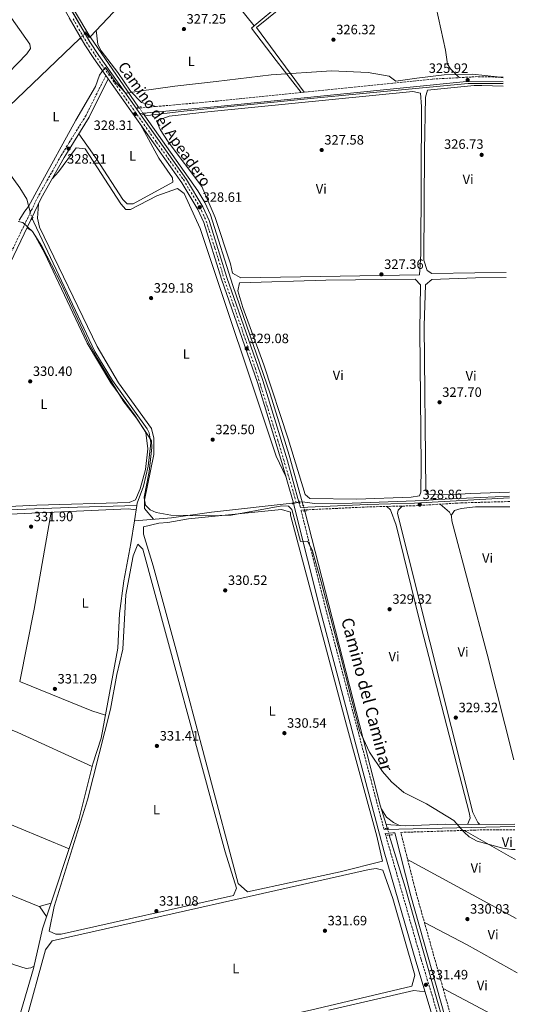
# Model space of a CAD drawing. Units: metres. Extents: x 608662 to 612148, y 4650619 to 4652985.
# Drawn here: x 611769 to 612139, y 4651454 to 4652181 of the extents above; entities that cross this region are included whole.
import ezdxf
from ezdxf.enums import TextEntityAlignment as Align

# ---------------------------------------------------------------- set-up
doc = ezdxf.new("R2010")
doc.units = ezdxf.units.M
doc.header["$MEASUREMENT"] = 0
for name, pattern in [('DGN Style 2', [1.7399219301090239, 1.043953158065414, -0.6959687720436097]), ('DGN Style 3', [2.435890702152634, 1.739921930109024, -0.6959687720436097]), ('DGN Style 4', [2.7856150101045474, 1.391937544087219, -0.6959687720436097, 0.001739921930109024, -0.6959687720436097]), ('DGN Style 5', [1.217945351076317, 0.5219765790327072, -0.6959687720436097])]:
    doc.linetypes.add(name, pattern=pattern)
for name, color, linetype, lineweight in [('Acequia sin especificar', 4, 'Continuous', 0), ('Acequia sin especificar no vista', 4, 'DGN Style 5', 0), ('Camino', 7, 'DGN Style 3', 0), ('Cota de punto acotado terreno', 7, 'Continuous', 0), ('Curva de nivel intermedia', 30, 'Continuous', 0), ('Eje pista sin pavimentar', 7, 'DGN Style 4', 0), ('Etiqueta de uso rústico', 92, 'Continuous', 0), ('Límite de municipio', 7, 'Continuous', 0), ('Línea de cambio de uso (parcela vista)', 92, 'Continuous', 0), ('Línea de pista sin pavimentar', 7, 'Continuous', 0), ('Margen derecho', 7, 'Continuous', 0), ('Pista sin pavimentar', 9, 'Continuous', 0), ('Pontón-alcantarilla (pasos de agua)', 1, 'DGN Style 2', 0), ('Punto acotado terreno (símbolo)', 7, 'Continuous', 0), ('Texto de Pista sin pavimentar', 7, 'Continuous', 0)]:
    doc.layers.add(name, color=color, linetype=linetype, lineweight=lineweight)
doc.styles.add('Style-Arial', font='arial.ttf')

# ---------------------------------------------------------------- blocks, each defined once
blk = doc.blocks.new('5PATER')
at = {"layer": 'Punto acotado terreno (símbolo)', "linetype": 'Continuous', "lineweight": 0}
h = blk.add_hatch(color=51, dxfattribs=at)
edge = h.paths.add_edge_path()
edge.add_ellipse((0, 0), major_axis=(-0.1095731443231308, -0.1110710700762829), ratio=0.9994222409660317, start_angle=0, end_angle=360)

msp = doc.modelspace()

# ---------------------------------------------------------------- linework, layer by layer
at = {"layer": 'Acequia sin especificar', "color": 4, "linetype": 'Continuous', "lineweight": 0, "extrusion": (-0.001122648609776906, -0.001073739871267699, 0.999998793370666), "elevation": -5354.508563350451, "flags": 128}
msp.add_lwpolyline([(611813.0121882381, 4652163.862431563), (611743.2320638137, 4652097.122393088)], dxfattribs=at)
at = {"layer": 'Acequia sin especificar', "color": 4, "linetype": 'Continuous', "lineweight": 0, "extrusion": (-0.003859877473946944, 0.005475640132213751, 0.9999775591037174), "elevation": 23438.56233509224, "flags": 128}
msp.add_lwpolyline([(611857.8240916183, 4652051.109765077), (611856.9640594253, 4652052.329783365)], dxfattribs=at)
at = {"layer": 'Acequia sin especificar', "color": 4, "linetype": 'Continuous', "lineweight": 0, "extrusion": (0.009623735430313661, 0.001126681224796343, 0.9999530560510254), "elevation": 11459.17606149448, "flags": 128}
msp.add_lwpolyline([(611943.7577016972, 4651814.691693817), (611945.8077992379, 4651814.93169397)], dxfattribs=at)
at = {"layer": 'Acequia sin especificar', "color": 4, "linetype": 'Continuous', "lineweight": 0, "extrusion": (-0.0009844025414505785, 0.003511922580419893, 0.9999933486535926), "elevation": 16062.97466670982, "flags": 128}
msp.add_lwpolyline([(611978.0769252448, 4651794.52485198), (611977.336915759, 4651797.164868261)], dxfattribs=at)
at = {"layer": 'Acequia sin especificar', "color": 4, "linetype": 'Continuous', "lineweight": 0, "extrusion": (-0.0006699866506852581, -0.004349104097252569, 0.9999903181588506), "elevation": -20311.30724723572, "flags": 128}
msp.add_lwpolyline([(611855.1336959801, 4651777.937725542), (611853.4036628692, 4651766.707619336)], dxfattribs=at)
at = {"layer": 'Acequia sin especificar', "color": 4, "linetype": 'Continuous', "lineweight": 0, "extrusion": (0.01997133828814656, 0.009643586947532735, 0.9997540431915071), "elevation": 57410.77312142474, "flags": 128}
msp.add_lwpolyline([(3922675.55865068, -2573164.183402913), (3922690.161355285, -2573166.437913547), (3922909.792235313, -2573210.626321966)], dxfattribs=at)
at = {"layer": 'Acequia sin especificar', "color": 4, "linetype": 'Continuous', "lineweight": 0, "extrusion": (-0.00097669004273897, 0.003225348511800352, 0.9999943215856467), "elevation": 14734.84473787265, "flags": 128}
msp.add_lwpolyline([(612040.0300350228, 4651560.809851608), (612039.1700256658, 4651563.649866381)], dxfattribs=at)
at = {"layer": 'Acequia sin especificar', "color": 4, "linetype": 'Continuous', "lineweight": 0}
for points in [[(611817.3399999999, 4652171.050000001, 327.570000000007), (611817.4900000002, 4652171.189999999, 327.570000000007), (611820.04, 4652167.470000001, 327.5599999999977), (611820.5787000004, 4652168.038799999, 327.5513000000064), (611889.6399999997, 4652240.960000001, 326.4400000000023), (611941.8399999999, 4652176.199999999, 326.2799999999988), (611998.6100000005, 4652223.619999999, 325.6699999999983), (612046.6699999999, 4652260.92, 324.7200000000012)], [(611856.5, 4652116.25, 326.9700000000012), (611820.5787000004, 4652168.038799999, 326.9401000000071), (611820.4600000001, 4652168.210000001, 326.9400000000023), (611809.1399999997, 4652187.310000001, 326.75), (611795.9199999999, 4652203.34, 326.5800000000018), (611771.1500000004, 4652227.850000001, 326.6000000000058)], [(611861.1200000001, 4652109.710000001, 327), (611889.7199999997, 4652113.230000001, 327.2599999999948), (611991.0899999999, 4652123.300000001, 326.1199999999953), (612099.8200000003, 4652133.51, 325.820000000007), (612125.5300000003, 4652133.640000001, 325.5399999999936)], [(611977.3099999996, 4651824.890000001, 328.5599999999977), (611967.6799999997, 4651859.42, 328.3999999999942), (611953.5999999996, 4651904.77, 328.1900000000023), (611926.0899999999, 4651984.539999999, 327.8500000000058), (611909.4900000002, 4652036.720000001, 327.1600000000035), (611905.4299999997, 4652045.850000001, 327.1499999999942), (611900.0999999996, 4652054.390000001, 327.1900000000023), (611861.1200000001, 4652109.710000001, 327)], [(611776.3300000001, 4652038.83, 328.3500000000058), (611773.9400000004, 4652048.17, 327.9100000000035), (611768.8200000003, 4652056.75, 327.679999999993), (611758.6100000005, 4652070.600000001, 327.3899999999995), (611748.3200000003, 4652091.310000001, 327.3899999999995), (611743.25, 4652100.189999999, 327.4100000000035)], [(611855.0499999998, 4651822.279999999, 329.8899999999995), (611855.2999999998, 4651823.91, 329.8999999999942), (611860.1799999997, 4651836.65, 329.7599999999948), (611863.6100000005, 4651851.26, 329.429999999993), (611865.3899999997, 4651868.58, 329.3300000000018), (611864.2300000006, 4651875.83, 329.3399999999965), (611862.8899999997, 4651878.730000001, 329.3500000000058), (611837.1299999999, 4651914.380000001, 328.7799999999988), (611824.2300000006, 4651935.810000001, 328.570000000007), (611779.1200000001, 4652031.24, 328.4900000000052), (611777.9600000001, 4652033.890000001, 328.3500000000058)], [(611853.3200000003, 4651811.050000001, 329.8399999999965), (611880.6500000004, 4651813.220000001, 329.5), (611910.3600000005, 4651817.439999999, 329.3500000000058), (611969.79, 4651824.039999999, 328.6600000000035)], [(611977.3099999996, 4651824.890000001, 328.5599999999977), (611986.6500000004, 4651823.689999999, 328.7200000000012), (612014, 4651823.960000001, 328.4400000000023), (612067.3300000001, 4651826.029999999, 328.9100000000035), (612077.2999999998, 4651826.640000001, 328.7100000000065), (612130.3399999999, 4651829.17, 326.929999999993)], [(611638.6799999997, 4651540.789999999, 332.8399999999965), (611643, 4651576.689999999, 332.6699999999983), (611650.9000000004, 4651627.01, 332.1699999999983), (611665.9699999997, 4651707.130000001, 331.5399999999936), (611677.3600000005, 4651762.390000001, 331.1699999999983), (611690.75, 4651816.26, 330.1999999999971), (611811.3300000001, 4651821.07, 329), (611855.0499999998, 4651822.279999999, 329.8899999999995)], [(611750.29, 4651396.33, 333.1199999999953), (611750.6299999999, 4651398.680000001, 333.1199999999953), (611759.8099999996, 4651418.91, 332.9499999999971), (611766.6600000003, 4651438.74, 332.6199999999953), (611778.9100000003, 4651480.67, 332.3899999999995), (611785.5, 4651509.83, 331.8000000000029), (611812.6600000003, 4651591.25, 331.070000000007), (611822.7300000006, 4651631.58, 331.0500000000029), (611828.8399999999, 4651650.619999999, 330.3000000000029), (611841.1299999999, 4651717.02, 330.1999999999971), (611842.4400000004, 4651742.52, 330.0899999999965), (611845.4500000002, 4651766.680000001, 329.7100000000065), (611850.75, 4651794.289999999, 329.7700000000041), (611853.3200000003, 4651811.050000001, 329.8399999999965)], [(612039.1399999997, 4651586.980000001, 329.6300000000047), (612053.1100000005, 4651585.949999999, 329.4100000000035), (612083.1200000001, 4651587.17, 329.5800000000018), (612107.04, 4651586.92, 329.1399999999995), (612134.1600000003, 4651587.26, 329.1000000000058)], [(612138.9299999997, 4651285.350000001, 331.9499999999971), (612131.3600000005, 4651298.02, 331.8800000000047), (612125.7300000006, 4651308.630000001, 331.8800000000047), (612115.5300000003, 4651333.07, 331.8800000000047), (612104.0099999999, 4651365.470000001, 331.1300000000047), (612087.2400000002, 4651420.619999999, 330.75), (612053.25, 4651540.689999999, 329.8000000000029), (612041.5300000003, 4651579.140000001, 329.6600000000035)]]:
    msp.add_polyline3d(points, dxfattribs=at)
at = {"layer": 'Acequia sin especificar no vista', "color": 4, "linetype": 'DGN Style 5', "lineweight": 0, "extrusion": (-0.001212358178221595, -0.001158913154466482, 0.999998593552985), "elevation": -5805.634443109771, "flags": 128}
msp.add_lwpolyline([(611817.2875033241, 4652167.445890751), (611812.9774943684, 4652163.325887985)], dxfattribs=at)
at = {"layer": 'Acequia sin especificar no vista', "color": 4, "linetype": 'DGN Style 5', "lineweight": 0, "extrusion": (-0.001771904939533611, 0.002507056989041754, 0.9999952874979656), "elevation": 10905.93746291468, "flags": 128}
msp.add_lwpolyline([(611859.8788775759, 4652098.20821349), (611856.1188480404, 4652103.52823021)], dxfattribs=at)
at = {"layer": 'Acequia sin especificar no vista', "color": 4, "linetype": 'DGN Style 5', "lineweight": 0, "elevation": 328.3500000000058, "flags": 128}
msp.add_lwpolyline([(611776.3300000001, 4652038.83), (611777.9600000001, 4652033.890000001)], dxfattribs=at)
at = {"layer": 'Acequia sin especificar no vista', "color": 4, "linetype": 'DGN Style 5', "lineweight": 0, "extrusion": (0.01444405577108274, 0.001610763077090976, 0.9998943817699905), "elevation": 16660.9374692465, "flags": 128}
msp.add_lwpolyline([(611901.2014575901, 4651803.237866943), (611906.6720424795, 4651803.847867735)], dxfattribs=at)
at = {"layer": 'Acequia sin especificar no vista', "color": 4, "linetype": 'DGN Style 5', "lineweight": 0, "extrusion": (-0.001718920954368999, 0.006793830439930635, 0.9999754442878617), "elevation": 30880.31164116741, "flags": 128}
msp.add_lwpolyline([(611978.7607040283, 4651715.658238634), (611977.710654011, 4651719.808334411)], dxfattribs=at)
at = {"layer": 'Acequia sin especificar no vista', "color": 4, "linetype": 'DGN Style 5', "lineweight": 0, "extrusion": (-0.001119194180620357, 0.003657497321604814, 0.9999926850321099), "elevation": 16657.80251565654, "flags": 128}
msp.add_lwpolyline([(612041.515630506, 4651549.32679034), (612039.98560908, 4651554.326823784)], dxfattribs=at)
at = {"layer": 'Camino', "color": 7, "linetype": 'DGN Style 3', "lineweight": 0, "extrusion": (0.04130179171319449, -0.1643973279225439, 0.9855291373537404), "elevation": -739146.8871222993, "flags": 128}
msp.add_lwpolyline([(1726992.235680192, 4299435.625927869), (1726992.235680192, 4299431.378293233)], dxfattribs=at)
at = {"layer": 'Camino', "color": 7, "linetype": 'DGN Style 3', "lineweight": 0}
for points in [[(611832.2800000003, 4652139.56, 327.5700000000071), (611817.6800000002, 4652110.170000002, 327.2499999999999), (611805.2999999995, 4652090.152419969, 327.5724000000046), (611799.2499999988, 4652080.370000003, 327.729999999996), (611782.2600000014, 4652050.230000001, 328.820000000007), (611749.1999999987, 4651981.81, 329.5399999999936)], [(612125.449999999, 4652138.219999999, 326.2400000000054), (612123.4899999987, 4652138.29, 326.2799999999989), (612106.699999998, 4652138.660000001, 325.5700000000069), (612073.0899999999, 4652136.830000003, 326.0800000000017), (611914.6600000003, 4652120.65, 326.8999999999941), (611854.6000000008, 4652115.330000003, 327.8099999999976)], [(612130.3999999977, 4651825.180000002, 327.199999999997), (612094.409999999, 4651824.210000001, 327.5500000000029), (612060.3, 4651822.059999999, 328.7899999999936), (612025.2999999993, 4651821.230000001, 328.5899999999966), (611976.3299999988, 4651818.84, 329.7899999999935), (611995.4200000018, 4651742.700000001, 329.7899999999935), (612037.6399999999, 4651583.140000001, 330.2700000000042)], [(612138.7100000002, 4651299.080000003, 332.1300000000047), (612134.3999999987, 4651306.410000001, 332.0800000000018), (612122.7600000022, 4651331.390000002, 332.0800000000018), (612109.8299999973, 4651370.04, 331.1100000000007), (612093.0299999998, 4651424.13, 330.8800000000048), (612061.5300000017, 4651535.530000002, 329.9499999999973), (612049.969999999, 4651581.090000001, 330.0599999999977), (612110.7600000015, 4651582.980000001, 329.4100000000036), (612134.230000001, 4651582.95, 329.4100000000036)], [(612045.53, 4651580.82, 329.9400000000024), (612038.469999999, 4651580.370000001, 329.7899999999935), (612065.0599999988, 4651487.280000002, 330.3600000000007), (612093.1700000007, 4651394.420000002, 331.7799999999988), (612099.1700000021, 4651373.61, 331.0700000000072), (612102.659999999, 4651364.220000001, 331.1900000000023), (612108.3399999986, 4651345.449999999, 332.2899999999936), (612119.4600000009, 4651317.260000004, 332.2899999999936), (612124.4499999997, 4651306.920000004, 332.520000000004), (612136.9800000002, 4651286.390000001, 333.2899999999935), (612138.9600000005, 4651283, 333.2400000000052)]]:
    msp.add_polyline3d(points, dxfattribs=at)
at = {"layer": 'Curva de nivel intermedia', "color": 30, "linetype": 'Continuous', "lineweight": 0, "elevation": 330.0000000000001, "flags": 128}
msp.add_lwpolyline([(611767.6100000021, 4652031.75), (611770.9200000003, 4652030.979999999), (611778.1100000007, 4652024.329999999), (611785.0300000008, 4652013.649999999), (611799.1799999995, 4651986.119999999), (611819.4600000016, 4651942.439999999), (611825.7500000015, 4651930.850000001), (611843.7699999993, 4651901.56), (611844.6900000002, 4651899.619999999), (611854.8900000014, 4651886.720000001), (611863.2900000013, 4651874.119999998), (611865.9900000015, 4651869.92), (611866.2900000009, 4651865.119999999), (611864.190000002, 4651847.42), (611860.5900000011, 4651828.519999999), (611860.5800000001, 4651828.039999999), (611861.5700000002, 4651822.56), (611865.0000000012, 4651818.980000001), (611869.5300000019, 4651817.01), (611880.3200000012, 4651815.219999999), (611908.0700000009, 4651814.600000001), (611924.7600000009, 4651815.159999999), (611962.2300000016, 4651822.109999998), (611967.2000000003, 4651821.720000002), (611969.6600000013, 4651819.350000001), (611976.0300000015, 4651795.82), (611981.1800000013, 4651796.029999998), (611984.5800000011, 4651789.630000001), (611991.1799999994, 4651765.830000001), (612004.1800000013, 4651716.429999999), (612014.1799999994, 4651677.630000001), (612019.7800000008, 4651655.63), (612020.980000001, 4651653.140000001), (612026.8399999995, 4651640.260000001), (612036.6000000006, 4651625.949999998), (612043.2500000001, 4651618.289999999), (612052.1999999998, 4651610.630000001), (612068.8499999996, 4651602.269999999), (612089.0700000013, 4651589.849999998), (612096.670000001, 4651581.189999999), (612100.4500000007, 4651577.930000001), (612106.3100000012, 4651574.67), (612125.3799999997, 4651569.499999999), (612131.8100000003, 4651568.59), (612134.4500000001, 4651568.48)], dxfattribs=at)
at = {"layer": 'Eje pista sin pavimentar', "color": 7, "linetype": 'DGN Style 4', "lineweight": 0}
msp.add_polyline3d([(611808.1000000001, 4652181.29, 327.3000000000029), (611817.9699999985, 4652164.07, 327.3000000000029), (611829.1700000013, 4652147.52, 327.4199999999984), (611838.7600000001, 4652134.09, 327.3099999999978), (611848.7100000011, 4652120.030000002, 327.5599999999977), (611869.6999999996, 4652090.250000002, 327.3300000000019), (611889.53, 4652062.66, 327.3399999999965), (611893.6700000018, 4652055.590000001, 327.4799999999959), (611901.2399999979, 4652043.070000002, 328.5399999999937), (611902.8500000017, 4652039.950000001, 327.800000000003), (611906.3699999999, 4652032.030000002, 327.8500000000059), (611908.69, 4652024.760000003, 328.0099999999949), (611912.7199999979, 4652012.140000001, 328.2799999999988), (611915.3500000008, 4652003.870000001, 328.4700000000012), (611920.0699999994, 4651987.780000002, 328.7899999999936), (611926.4299999984, 4651970.120000003, 328.9100000000035), (611931.1700000014, 4651956.789999999, 328.9999999999999), (611942.4600000014, 4651923.730000001, 329.2200000000012), (611959.3000000013, 4651870.2, 329.6600000000035), (611970.98, 4651831.100000002, 329.7899999999935), (611972.7801242719, 4651824.299456648, 329.7899999999935)], dxfattribs=at)
at = {"layer": 'Límite de municipio', "color": 7, "linetype": 'Continuous', "lineweight": 0}
msp.add_polyline3d([(611768.2800000012, 4652032.82, 329.89), (611772.3999999985, 4652039.359999999, 329.2200000000001), (611775.2800000012, 4652042.960000001, 328.83), (611782.75, 4652056.780000002, 328.55), (611810.129999999, 4652106.469999999, 327.5300000000001), (611824.7100000009, 4652131.32, 327.57), (611827.5399999992, 4652139.75, 327.64), (611829.370000001, 4652142.170000002, 327.5300000000001), (611829.3999999985, 4652142.199999999, 327.5300000000001), (611831.9200000018, 4652145.530000002, 327.37), (611832.0199999996, 4652145.38, 327.37), (611839.4400000013, 4652134.57, 327.31), (611847.0500000007, 4652126.399999999, 327.46), (611856.8299999982, 4652127.930000001, 327.2), (611883.129999999, 4652131.57, 327.37), (611913.629999999, 4652135.149999999, 327.0300000000001), (611954.3000000007, 4652139.989999998, 327.15), (611998.9400000013, 4652142.859999999, 326.4100000000001), (612025.8099999987, 4652141.809999999, 326.29), (612041.5, 4652139.09, 326.2200000000001), (612046.379999999, 4652135.210000001, 326.2200000000001), (612061.75, 4652137.440000001, 326.1), (612081.9600000009, 4652139.989999998, 325.8400000000001), (612102.8299999982, 4652140.390000001, 325.57), (612121.0500000007, 4652138.469999999, 326.18), (612125.4600000009, 4652137.780000002, 326.26)], dxfattribs=at)
at = {"layer": 'Línea de cambio de uso (parcela vista)', "color": 92, "linetype": 'Continuous', "lineweight": 0, "extrusion": (-0.07887459860725532, -0.05392931519457708, 0.9954247468579372), "elevation": -298820.5286203552, "flags": 128}
msp.add_lwpolyline([(-3494555.011697674, 3116539.679473959), (-3494558.282220166, 3116540.201720178), (-3494566.960235345, 3116537.899231836)], dxfattribs=at)
at = {"layer": 'Línea de cambio de uso (parcela vista)', "color": 92, "linetype": 'Continuous', "lineweight": 0, "extrusion": (0.03878681232673181, -0.7883790664115714, 0.6139658222031176), "elevation": -3643462.423052989, "flags": 128}
msp.add_lwpolyline([(839589.9314609721, 2834411.143754757), (839694.1850972053, 2834410.404395971), (839699.973165838, 2834408.782772864)], dxfattribs=at)
at = {"layer": 'Línea de cambio de uso (parcela vista)', "color": 92, "linetype": 'Continuous', "lineweight": 0, "extrusion": (0.08147555592959159, -0.01337476954114793, 0.9965855955840849), "elevation": -12040.54554028618, "flags": 128}
msp.add_lwpolyline([(4689482.346315352, 149346.0811243609), (4689409.710114152, 149346.9289305713), (4689355.420046835, 149348.8667733378)], dxfattribs=at)
at = {"layer": 'Línea de cambio de uso (parcela vista)', "color": 92, "linetype": 'Continuous', "lineweight": 0, "extrusion": (0.005665219172608401, -0.01203859308440183, 0.9999114848666728), "elevation": -52205.44042847215, "flags": 128}
msp.add_lwpolyline([(612075.6562021833, 4651522.969476648), (612075.6530016679, 4651522.976277142)], dxfattribs=at)
at = {"layer": 'Línea de cambio de uso (parcela vista)', "color": 92, "linetype": 'Continuous', "lineweight": 0, "extrusion": (-0.05449885325159655, -0.1377199097029818, 0.9889707283158908), "elevation": -673638.250466856, "flags": 128}
msp.add_lwpolyline([(-1142712.308784023, 4500267.381750161), (-1142772.718038171, 4500270.352493029), (-1142884.069658314, 4500271.230212513)], dxfattribs=at)
at = {"layer": 'Línea de cambio de uso (parcela vista)', "color": 92, "linetype": 'Continuous', "lineweight": 0, "extrusion": (-0.08798315652435464, -0.2125252738781893, 0.9731865042893945), "elevation": -1042069.616882193, "flags": 128}
msp.add_lwpolyline([(-1214130.253685641, 4410364.049632023), (-1213979.696455488, 4410365.049556155), (-1213972.21494945, 4410360.180360387)], dxfattribs=at)
at = {"layer": 'Línea de cambio de uso (parcela vista)', "color": 92, "linetype": 'Continuous', "lineweight": 0, "extrusion": (0.2506522162090846, 0.4675286018356692, 0.8476971587631156), "elevation": 2328430.477984782, "flags": 128}
msp.add_lwpolyline([(1658441.539627441, -3720163.284561276), (1658374.162616507, -3720162.756737884), (1658350.289619208, -3720162.756737884)], dxfattribs=at)
at = {"layer": 'Línea de cambio de uso (parcela vista)', "color": 92, "linetype": 'Continuous', "lineweight": 0, "extrusion": (0.1287972947515267, 0.03558676696486063, 0.9910322088013473), "elevation": 244658.6577468526, "flags": 128}
msp.add_lwpolyline([(4320601.543795247, -1812048.802504302), (4320601.543795247, -1812057.85781766)], dxfattribs=at)
at = {"layer": 'Línea de cambio de uso (parcela vista)', "color": 92, "linetype": 'Continuous', "lineweight": 0, "extrusion": (-0.3742824414805272, -0.6717470892311569, 0.6392718530553678), "elevation": -3353516.528534684, "flags": 128}
msp.add_lwpolyline([(-1729335.45044144, 2788286.516744915), (-1729299.828481164, 2788287.713133667), (-1729257.484270225, 2788287.713133667)], dxfattribs=at)
at = {"layer": 'Línea de cambio de uso (parcela vista)', "color": 92, "linetype": 'Continuous', "lineweight": 0, "extrusion": (0.09079786062637016, -0.4596943287304142, 0.8834233824383235), "elevation": -2082384.733360187, "flags": 128}
msp.add_lwpolyline([(1501728.100707502, 3926705.189841841), (1501792.494819539, 3926707.430675375), (1501800.367182527, 3926704.528262417)], dxfattribs=at)
at = {"layer": 'Línea de cambio de uso (parcela vista)', "color": 92, "linetype": 'Continuous', "lineweight": 0, "extrusion": (-0.3204715160129952, -0.5808731171998125, 0.7482542543406656), "elevation": -2897818.827181325, "flags": 128}
msp.add_lwpolyline([(-1710971.482515208, 3268912.962364277), (-1710993.901832771, 3268912.962364278), (-1711034.380098777, 3268912.193611303)], dxfattribs=at)
at = {"layer": 'Línea de cambio de uso (parcela vista)', "color": 92, "linetype": 'Continuous', "lineweight": 0}
for points in [[(611681.0407999996, 4652262.219500001, 327.3899999999995), (611722.1699999999, 4652225.970000001, 327.5500000000029), (611739.9800000006, 4652208.460000001, 327.5599999999977), (611757.8700000001, 4652188.34, 327.7299999999959), (611776.1100000005, 4652162.67, 328.2200000000012), (611776.5599999996, 4652159.529999999, 328.2400000000052), (611774.04, 4652155.51, 328.3500000000058), (611753.3399999999, 4652134.4, 328.7700000000041), (611735.1100000005, 4652118.890000001, 327.2200000000012)], [(612123.7300000006, 4652247.470000001, 325.7200000000012), (612112.9699999997, 4652254.83, 325.6300000000047), (612109.3799999999, 4652256.59, 325.3800000000047), (612102.9500000002, 4652257.880000001, 325.3099999999977), (612087.6699999999, 4652258.230000001, 325.3099999999977), (612074.75, 4652256.029999999, 325.5800000000018), (612067.6500000004, 4652253.289999999, 325.5099999999948), (612064.2300000006, 4652250.02, 325.570000000007), (612063.9699999997, 4652245.039999999, 325.5500000000029), (612082.9699999997, 4652158.17, 325.570000000007), (612084.5199999996, 4652147.930000001, 325.570000000007), (612086.5999999996, 4652144.369999999, 325.6100000000006), (612093.1799999997, 4652137.92, 325.7700000000041)], [(612063.9699999997, 4652245.08, 325.5500000000029), (612060.04, 4652249.529999999, 325.9700000000012), (612055.9100000003, 4652252.25, 326.0500000000029), (612050.3099999996, 4652253.77, 326.0200000000041), (612045.9400000004, 4652254.130000001, 326.1999999999971), (612041.5199999996, 4652253.480000001, 326.2599999999948), (612033.1799999997, 4652247.480000001, 326.2799999999988), (611943.4699999997, 4652174.939999999, 326.3600000000006), (611978.7800000003, 4652127.199999999, 326.570000000007)], [(611869.3200000003, 4652116.640000001, 327.5899999999965), (611858.6799999997, 4652119.529999999, 327.1399999999995), (611850.4100000003, 4652128.02, 327.070000000007), (611841.2400000002, 4652141.66, 327.0099999999948), (611828.9299999997, 4652157.66, 326.8300000000018), (611826.3300000001, 4652162.26, 326.9199999999983), (611825.25, 4652172.960000001, 327.4700000000012)], [(611941.8399999999, 4652176.199999999, 326.2799999999988), (611939.75, 4652174.4, 327.0899999999965), (611957.9600000001, 4652150.550000001, 327.429999999993), (611976.3700000001, 4652126.949999999, 326.5800000000018)], [(611931.8799999999, 4651990.33, 327.4100000000035), (611925.8200000003, 4651993.65, 327.3899999999995), (611924.2599999999, 4652000.66, 327.3899999999995), (611912.9800000006, 4652034.65, 327.2899999999936), (611903.0899999999, 4652057.640000001, 327.2700000000041), (611878.25, 4652090.600000001, 327.25), (611872.3799999999, 4652099.779999999, 327.2100000000065), (611869.5999999996, 4652106.060000001, 327.2100000000065), (611879.1299999999, 4652109.609999999, 327.1900000000023), (611907.6600000003, 4652112.689999999, 327.2299999999959), (612059, 4652127.810000001, 327.3099999999977), (612064.6299999999, 4652126.550000001, 327.3300000000018), (612065.1900000004, 4652116.560000001, 327.3300000000018), (612064.7699999996, 4652007.789999999, 327.3699999999953), (612063.6900000004, 4651992.57, 327.4100000000035), (611931.8799999999, 4651990.33, 327.4100000000035)], [(612125.5599999996, 4652131.619999999, 326.5599999999977), (612109.9000000004, 4652132.25, 326.5599999999977), (612104.1799999997, 4652132.07, 326.5599999999977), (612069.5999999996, 4652128.600000001, 326.5599999999977), (612068.29, 4652123.550000001, 326.5599999999977), (612067.4600000001, 4652084.16, 326.5200000000041), (612067, 4652003.26, 326.7400000000052), (612069.3399999999, 4651995.76, 326.6999999999971), (612072.8099999996, 4651993.390000001, 326.4799999999959), (612104.6200000001, 4651993.850000001, 326.5599999999977), (612127.7300000006, 4651994.210000001, 326.2400000000052)], [(611812.3899999997, 4652096.5, 327.4400000000023), (611825.3200000003, 4652078.02, 327.8999999999942), (611844.8399999999, 4652048.09, 327.8399999999965), (611848.1200000001, 4652044.779999999, 327.8399999999965), (611852.4800000006, 4652044.76, 327.8399999999965), (611881.6200000001, 4652060.91, 327.5800000000018), (611881.3899999997, 4652064.02, 327.6600000000035), (611871.4400000004, 4652078.52, 327.679999999993), (611857.9400000004, 4652103.34, 327.320000000007)], [(611792.8399999999, 4652063.51, 328.2899999999936), (611797.3300000001, 4652068.5, 328.7700000000041), (611810.4400000004, 4652086.100000001, 328.9700000000012), (611817.0300000003, 4652085.300000001, 329.0099999999948), (611843.2400000002, 4652044.91, 328.9499999999971), (611846.9400000004, 4652040.65, 328.9499999999971), (611850.5199999996, 4652040.57, 328.9100000000035), (611869.8300000001, 4652050.619999999, 328.9900000000052), (611885.2000000002, 4652056.15, 328.9499999999971), (611890.0800000001, 4652052.529999999, 328.9499999999971), (611901.8499999996, 4652026.720000001, 328.9100000000035), (611957.9199999999, 4651858.730000001, 329.5), (611965.2800000003, 4651843.289999999, 329.7899999999936)], [(611867.5700000003, 4651812.180000001, 329.6600000000035), (611860.7000000002, 4651819.980000001, 329.6000000000058), (611860.8499999996, 4651826.279999999, 329.3399999999965), (611867.7800000003, 4651859.91, 329.3600000000006), (611867.6799999997, 4651871.970000001, 329.3399999999965), (611865.9699999997, 4651879.039999999, 329.3399999999965), (611841.54, 4651912.83, 329.2799999999988), (611825.8300000001, 4651939.480000001, 329.2799999999988), (611783.3300000001, 4652027.539999999, 329.0099999999948), (611781.8700000001, 4652034.34, 328.929999999993), (611782.5499999998, 4652044.630000001, 328.8699999999953)], [(611773.9400000004, 4652026.800000001, 329.0500000000029), (611778.0599999996, 4652024.74, 330.0500000000029), (611787.1100000005, 4652008.779999999, 330.2899999999936), (611818.54, 4651942.08, 330.2899999999936), (611835.9000000004, 4651912.74, 330.2700000000041), (611853.8499999996, 4651888.430000001, 330.4499999999971), (611861.8899999997, 4651876.039999999, 330.4700000000012), (611863.3399999999, 4651864.029999999, 330.4700000000012), (611861.4299999997, 4651848.789999999, 330.4900000000052), (611857.6100000005, 4651834.52, 330.5500000000029), (611854.2199999997, 4651826.529999999, 330.6199999999953), (611849.4299999997, 4651824.41, 330.6399999999995), (611781.2199999997, 4651822.52, 330.5299999999988), (611724.3200000003, 4651819.77, 330.6399999999995), (611693.3200000003, 4651820.119999999, 330.570000000007), (611691.6200000001, 4651822.289999999, 330.6199999999953), (611689.9400000004, 4651826.180000001, 330.8000000000029)], [(612127.79, 4651990.57, 327.0599999999977), (612105.0599999996, 4651990.27, 327.0599999999977), (612072.8099999996, 4651988.91, 327.2899999999936), (612068.1399999997, 4651985.189999999, 327.1900000000023), (612067.2800000003, 4651954.930000001, 327.2100000000065), (612068.3899999997, 4651833.439999999, 327.5099999999948), (612070.5199999996, 4651830.52, 327.4900000000052), (612085.04, 4651830.08, 327.4100000000035), (612101.7100000001, 4651831.15, 327.0599999999977), (612130.29, 4651832.16, 327.0599999999977)], [(612017.4299999997, 4651826.869999999, 328.2799999999988), (611982.9000000004, 4651827.32, 328.7100000000065), (611979.2999999998, 4651830.350000001, 328.6900000000023), (611966.9500000002, 4651871.49, 328.4700000000012), (611948.9100000003, 4651926.050000001, 328.3500000000058), (611933.4000000004, 4651968.279999999, 328.3500000000058), (611929.6799999997, 4651980.75, 328.3500000000058), (611931.04, 4651986.52, 328.3500000000058), (611994.7400000002, 4651988.42, 328.3699999999953), (612060.5700000003, 4651989.359999999, 328.3899999999995), (612064.4299999997, 4651984.970000001, 328.429999999993), (612064.0099999999, 4651951.289999999, 328.4100000000035), (612064.9800000006, 4651851.460000001, 328.4100000000035), (612064.7599999999, 4651832.130000001, 328.4700000000012), (612063.6799999997, 4651829.32, 328.179999999993), (612057.7100000001, 4651828.300000001, 328.1999999999971), (612017.4299999997, 4651826.869999999, 328.2799999999988)], [(611936.8099999996, 4651537.27, 330.4100000000035), (611930, 4651543.369999999, 330.1300000000047), (611884.0999999996, 4651715.460000001, 330.4100000000035), (611867.1299999999, 4651777.869999999, 330.429999999993), (611860.0099999999, 4651801.210000001, 330.3899999999995), (611859.9699999997, 4651806.640000001, 330.25), (611871.3600000005, 4651809.27, 330.0299999999988), (611878.1399999997, 4651809.730000001, 330.070000000007), (611893.2000000002, 4651812.439999999, 330.1900000000023), (611962, 4651819.33, 330.2700000000041), (611968.5, 4651817.4, 330.2899999999936), (611968.5700000003, 4651815.15, 330.2899999999936), (612009.7999999998, 4651660.210000001, 330.4100000000035), (612032.3300000001, 4651578.350000001, 330.3099999999977), (612036.5899999999, 4651559.949999999, 330.3699999999953), (612005.2100000001, 4651551.890000001, 330.429999999993), (611936.8099999996, 4651537.27, 330.4100000000035)], [(612039.7199999997, 4651821.57, 328.6699999999983), (612042.4199999999, 4651819.08, 328.9700000000012), (612046.5800000001, 4651807.82, 328.929999999993), (612063.3300000001, 4651739.350000001, 328.9499999999971), (612100.7999999998, 4651594.689999999, 329.6600000000035), (612101.1500000004, 4651591.619999999, 329.679999999993), (612099.2599999999, 4651587, 329.2899999999936)], [(612108.2599999999, 4651586.939999999, 329.1399999999995), (612106.7999999998, 4651588.470000001, 329.3800000000047), (612103.2100000001, 4651595.77, 329.3000000000029), (612047.4500000002, 4651816.310000001, 328.3899999999995), (612048.1299999999, 4651818.91, 328.570000000007), (612051.1100000005, 4651821.84, 328.7400000000052)], [(612087.3367999997, 4651814.376800001, 328.2799999999988), (612087.2800000003, 4651814.83, 328.2799999999988), (612089.5800000001, 4651818.609999999, 328.2799999999988), (612094.4500000002, 4651819.970000001, 328.3800000000047), (612105.2400000002, 4651821.279999999, 327.6499999999942), (612130.4600000001, 4651821.4, 328.1300000000047)], [(612133.4100000003, 4651634.560000001, 328.5399999999936), (612113.8399999999, 4651712.699999999, 328.1499999999942), (612087.7800000003, 4651810.84, 328.2799999999988), (612087.3367999997, 4651814.376800001, 328.2799999999988)], [(611795.3700000001, 4651505.9, 331.4100000000035), (611790.3200000003, 4651508.189999999, 331.429999999993), (611794.1399999997, 4651526.5, 331.4100000000035), (611818.7800000003, 4651605.09, 331.1600000000035), (611835.6299999999, 4651672.08, 330.9799999999959), (611840.29, 4651697.699999999, 331.0599999999977), (611844.79, 4651716.26, 331.1600000000035), (611847.1299999999, 4651756.32, 331.1399999999995), (611852.4000000004, 4651785.16, 331.1600000000035), (611855.9400000004, 4651793.76, 331.1600000000035), (611859.6699999999, 4651790.060000001, 331.1600000000035), (611920.2400000002, 4651566.720000001, 331.570000000007), (611928.7199999997, 4651539.83, 331.5899999999965), (611926.6100000005, 4651534.65, 331.4100000000035), (611799.3099999996, 4651506.100000001, 331.429999999993), (611795.3700000001, 4651505.9, 331.4100000000035)], [(611831.9699999997, 4651667.529999999, 330.2799999999988), (611822.0499999998, 4651670.75, 331.6499999999942), (611769.2400000002, 4651692.26, 331.7100000000065), (611768.6699000001, 4651692.5198, 331.7100000000065)], [(611805.25, 4651569.02, 331.2700000000041), (611748.1100000005, 4651592.550000001, 332.2599999999948), (611661.4000000004, 4651629.470000001, 332.7200000000012), (611654.1200000001, 4651644.16, 332.0299999999988)], [(612048.9199999999, 4651586.26, 329.4799999999959), (612044.54, 4651588.279999999, 329.6000000000058), (612039.4500000002, 4651592.27, 329.679999999993), (612035.6799999997, 4651598.300000001, 329.5899999999965)], [(612134.5700000003, 4651561.210000001, 329.7400000000052), (612131, 4651563.140000001, 329.7200000000012), (612098.3700000001, 4651581.800000001, 329.7200000000012), (612096.9500000002, 4651582.550000001, 329.5599999999977)], [(611768.8300000001, 4651402.470000001, 332.3999999999942), (611764.9299999997, 4651404.039999999, 332.4199999999983), (611761.7800000003, 4651407.980000001, 332.4199999999983), (611772.6900000004, 4651439.76, 332.0899999999965), (611787.7300000006, 4651494.380000001, 332.1100000000006), (611792.7300000006, 4651501, 332.179999999993), (612026.7199999997, 4651553.689999999, 331.8300000000018), (612031.8899999997, 4651554.539999999, 331.8899999999995), (612036.7599999999, 4651553.130000001, 331.9700000000012), (612044.1600000003, 4651532.210000001, 332.0299999999988), (612060.3499999996, 4651475.67, 332.0299999999988), (612058.0999999996, 4651467.75, 331.9100000000035), (611983.4600000001, 4651449.930000001, 332.320000000007), (611885.5300000003, 4651428.470000001, 332.5), (611821.0099999999, 4651413.230000001, 332.4799999999959), (611768.8300000001, 4651402.470000001, 332.3999999999942)], [(611639.1699999999, 4651544.890000001, 332.820000000007), (611643.3499999996, 4651534.960000001, 333.4600000000065), (611645.0499999998, 4651533.16, 333.429999999993), (611658.5499999998, 4651526.180000001, 333.3000000000029), (611764.8899999997, 4651483.27, 333.1100000000006), (611773.5099999999, 4651480.77, 333.0299999999988), (611776.7800000003, 4651481.07, 333.070000000007), (611779.29, 4651482.390000001, 332.3500000000058)]]:
    msp.add_polyline3d(points, dxfattribs=at)
at = {"layer": 'Línea de pista sin pavimentar', "color": 7, "linetype": 'Continuous', "lineweight": 0, "flags": 128}
for points, elevation in [([(611832.2800000003, 4652139.56), (611834.0500000007, 4652137.059999999)], 327.3000000000029), ([(611854.6000000008, 4652115.330000003), (611857.2600000007, 4652111.580000003)], 327.3200000000069), ([(611970.7299999997, 4651823.830000004), (611972.7801242719, 4651824.299456648)], 329.7899999999935), ([(611972.7801242719, 4651824.299456648), (611974.8400000002, 4651824.770000001)], 329.7899999999935)]:
    msp.add_lwpolyline(points, dxfattribs=dict(at, elevation=elevation))
at = {"layer": 'Línea de pista sin pavimentar', "color": 7, "linetype": 'Continuous', "lineweight": 0}
for points in [[(611805.2999999995, 4652190.383953487, 327.3000000000029), (611820.3599999979, 4652164.350000002, 327.3000000000029), (611826.9800000007, 4652154.330000003, 327.3000000000029), (611854.6000000008, 4652115.330000003, 327.3200000000069)], [(611805.2999999995, 4652181.977260274, 327.3000000000029), (611816.7800000015, 4652162.140000002, 327.3000000000029), (611823.5000000005, 4652151.949999999, 327.3000000000029), (611832.2800000003, 4652139.56, 327.3000000000029)], [(611834.0500000007, 4652137.059999999, 327.3000000000029), (611888.3399999987, 4652060.430000001, 327.3500000000058), (611900.1400000004, 4652040.620000003, 327.7899999999936), (611904.5599999971, 4652030.970000001, 327.8500000000059), (611917.6900000012, 4651989.190000002, 328.7700000000041), (611944.1700000013, 4651913.06, 329.2899999999937), (611962.2499999994, 4651854.100000002, 329.7899999999935), (611970.4300000002, 4651824.899999999, 329.7899999999935), (611970.7299999997, 4651823.830000004, 329.7899999999935)], [(611857.2600000007, 4652111.580000003, 327.3200000000069), (611891.8700000002, 4652062.730000002, 327.3500000000058), (611903.8700000009, 4652042.580000003, 327.7899999999936), (611908.5, 4652032.480000001, 327.8500000000059), (611921.6799999987, 4651990.52, 328.7700000000041), (611948.1700000024, 4651914.370000003, 329.2899999999937), (611966.2899999984, 4651855.289999999, 329.7899999999935), (611974.8400000002, 4651824.770000001, 329.7899999999935)]]:
    msp.add_polyline3d(points, dxfattribs=at)
at = {"layer": 'Margen derecho', "color": 7, "linetype": 'Continuous', "lineweight": 0, "extrusion": (0.00890158515868923, 0.000218506026232192, 0.9999603562325754), "elevation": 6794.761027246181, "flags": 128}
msp.add_lwpolyline([(612107.0050358615, 4651584.136348443), (612010.4512057983, 4651581.766348385)], dxfattribs=at)
at = {"layer": 'Margen derecho', "color": 7, "linetype": 'Continuous', "lineweight": 0}
for points in [[(611737.5899999992, 4651968.480000001, 329.5099999999947), (611741.0200000001, 4651969.38, 329.550000000003), (611744.7699999985, 4651971.95, 329.5399999999936), (611748.5899999985, 4651975.980000001, 329.5399999999936), (611751.55, 4651980.480000001, 329.5399999999936), (611784.6499999987, 4652048.980000001, 328.820000000007), (611801.5699999989, 4652079, 327.729999999996), (611805.2999999995, 4652085.030200326, 327.6331000000063), (611820.0399999983, 4652108.859999999, 327.2499999999999), (611834.0500000007, 4652137.059999999, 327.5700000000071)], [(612125.5100000015, 4652134.81, 326.2299999999959), (612098.5199999994, 4652135.080000003, 326.0800000000017), (611915.0399999979, 4652116.7, 326.8999999999941), (611857.2600000007, 4652111.580000003, 327.8099999999976)], [(611970.7299999997, 4651823.830000004, 329.7899999999935), (611991.3500000016, 4651741.649999999, 329.7899999999935), (612037.699999998, 4651566.859999999, 330.2899999999937), (612061.0199999998, 4651486.080000003, 330.3600000000007), (612085.0300000003, 4651406.770000001, 331.570000000007), (612086.4200000004, 4651400.11, 331.4400000000024)], [(612130.3500000007, 4651828.030000002, 327.1900000000024), (612060.2199999974, 4651823.95, 328.7899999999936), (612025.2300000001, 4651823.120000003, 328.5899999999966), (611975.8599999994, 4651820.710000001, 329.0700000000069)], [(612138.8199999998, 4651291.910000003, 332.1699999999982), (612131.2600000004, 4651304.770000001, 332.0800000000018), (612119.5599999992, 4651329.899999999, 332.0800000000018), (612105.6599999988, 4651368.699999999, 331.1100000000007), (612088.839999999, 4651422.890000002, 330.8800000000048), (612057.3000000005, 4651534.4, 329.9499999999973), (612045.53, 4651580.82, 329.9400000000024)]]:
    msp.add_polyline3d(points, dxfattribs=at)
at = {"layer": 'Pista sin pavimentar', "color": 9, "linetype": 'Continuous', "lineweight": 0}
msp.add_polyline3d([(611804.8799999999, 4652191.109999999, 327.3000000000029), (611820.3599999984, 4652164.350000001, 327.3000000000029), (611826.9800000011, 4652154.330000001, 327.3000000000029), (611854.6000000014, 4652115.330000003, 327.8099999999977), (611857.2600000012, 4652111.580000001, 327.320000000007), (611891.8700000007, 4652062.730000001, 327.3500000000058), (611903.8700000015, 4652042.580000001, 327.7899999999936), (611908.5000000005, 4652032.480000001, 327.8500000000058), (611921.6799999991, 4651990.52, 328.7700000000041), (611948.1700000028, 4651914.370000001, 329.2899999999936), (611966.2899999989, 4651855.289999999, 329.7899999999936), (611974.8400000007, 4651824.77, 329.7899999999936), (611970.7300000002, 4651823.830000003, 329.7899999999936), (611970.4300000007, 4651824.899999999, 329.7899999999936), (611962.2499999999, 4651854.100000001, 329.7899999999936), (611944.1700000018, 4651913.06, 329.2899999999936), (611917.6900000017, 4651989.190000001, 328.7700000000041), (611904.5599999976, 4652030.970000001, 327.8500000000058), (611900.140000001, 4652040.620000001, 327.7899999999936), (611888.3399999992, 4652060.429999999, 327.3500000000058), (611834.0500000011, 4652137.059999998, 327.3000000000029), (611832.2800000008, 4652139.559999999, 327.570000000007), (611823.500000001, 4652151.949999998, 327.3000000000029), (611816.780000002, 4652162.140000001, 327.3000000000029), (611801.4499999988, 4652188.629999998, 327.3000000000029)], dxfattribs=at)
at = {"layer": 'Pontón-alcantarilla (pasos de agua)', "color": 1, "linetype": 'DGN Style 2', "lineweight": 0, "flags": 128}
for points, elevation in [([(611817.8499999996, 4652169.890000001), (611817.0999999996, 4652171.609999999)], 327.7599999999948), ([(611861.4900000002, 4652111.180000001), (611859.2300000006, 4652110.720000001)], 327.4900000000052), ([(611975.4699999997, 4651823.66), (611975.0899999999, 4651825.439999999)], 329.2400000000052), ([(612038.5, 4651583.92), (612041.8600000005, 4651584.41)], 330.3899999999995), ([(612043.79, 4651579.26), (612039.8099999996, 4651579.050000001)], 330.3899999999995)]:
    msp.add_lwpolyline(points, dxfattribs=dict(at, elevation=elevation))
at = {"layer": 'Pontón-alcantarilla (pasos de agua)', "color": 1, "linetype": 'DGN Style 2', "lineweight": 0, "extrusion": (-0.006675106462284486, 0.01043464919298526, 0.9999232775818035), "elevation": 44787.53805888789, "flags": 128}
msp.add_lwpolyline([(611802.0060157852, 4651952.20135227), (611801.1359016603, 4651953.561426318)], dxfattribs=at)
at = {"layer": 'Pontón-alcantarilla (pasos de agua)', "color": 1, "linetype": 'DGN Style 2', "lineweight": 0, "extrusion": (0.02243554220998797, 0.003850324070961831, 0.9997408771528212), "elevation": 31966.92205371142, "flags": 128}
msp.add_lwpolyline([(4481593.13376388, -1389551.225720982), (4481593.133763879, -1389554.300814475)], dxfattribs=at)
at = {"layer": 'Pontón-alcantarilla (pasos de agua)', "color": 1, "linetype": 'DGN Style 2', "lineweight": 0, "extrusion": (0.003708037086329071, 0.007632076328160259, 0.9999640002879543), "elevation": 38102.14330818236, "flags": 128}
msp.add_lwpolyline([(611770.4140912406, 4651882.496302968), (611771.4441583224, 4651884.616364713)], dxfattribs=at)
at = {"layer": 'Pontón-alcantarilla (pasos de agua)', "color": 1, "linetype": 'DGN Style 2', "lineweight": 0, "extrusion": (0.003888117434447082, 0.008014282877239176, 0.9999603261193815), "elevation": 39990.33864306797, "flags": 128}
msp.add_lwpolyline([(611772.6263414361, 4651863.960169876), (611771.6462710787, 4651861.940105001)], dxfattribs=at)
at = {"layer": 'Pontón-alcantarilla (pasos de agua)', "color": 1, "linetype": 'DGN Style 2', "lineweight": 0, "extrusion": (0.006975424171446244, -0.02449509415085493, 0.9996756142970424), "elevation": -109348.846775772, "flags": 128}
msp.add_lwpolyline([(1862611.080667066, 4304961.134495816), (1862611.080667066, 4304962.705037124)], dxfattribs=at)
at = {"layer": 'Pontón-alcantarilla (pasos de agua)', "color": 1, "linetype": 'DGN Style 2', "lineweight": 0, "extrusion": (0.01137180579013567, 0.001176393697248191, 0.9999346469299584), "elevation": 12761.20078254768, "flags": 128}
msp.add_lwpolyline([(611934.0711350297, 4651810.386630097), (611935.8112499559, 4651810.56663022)], dxfattribs=at)
at = {"layer": 'Pontón-alcantarilla (pasos de agua)', "color": 1, "linetype": 'DGN Style 2', "lineweight": 0, "extrusion": (0.01794709709415215, 0.002039442851431384, 0.999836857881699), "elevation": 20799.67650263363, "flags": 128}
msp.add_lwpolyline([(4552972.544645989, -1133111.511332082), (4552972.54464599, -1133109.296811818)], dxfattribs=at)

# ---------------------------------------------------------------- block references
at = {"layer": 'Punto acotado terreno (símbolo)', "color": 7, "linetype": 'Continuous', "lineweight": 0, "xscale": 10, "yscale": 10, "zscale": 10}
for p in [(611889.8899999999, 4652173.770000001, 327.2500000000005), (612000.2899999977, 4652165.940000001, 326.3200000000074), (612099.350000001, 4652136.170000004, 325.9199999999983), (611853.8500000021, 4652111.030000002, 328.3099999999981), (611804.7299999995, 4652085.56, 328.2100000000065), (611991.6000000017, 4652084.530000002, 327.5800000000022), (612109.6799999997, 4652080.969999999, 326.7299999999955), (611901.6, 4652042.31, 328.6100000000006), (612035.730000001, 4651992.82, 327.3500000000063), (611865.6600000005, 4651975.289999999, 329.1799999999935), (611936.2399999986, 4651938.050000002, 329.0800000000018), (611776.4299999998, 4651913.850000001, 330.3899999999995), (612078.6099999985, 4651898.430000001, 327.6999999999971), (611911.1099999985, 4651870.88, 329.5), (612064.0199999994, 4651822.940000001, 328.8500000000058), (611777.0899999993, 4651806.670000002, 331.8899999999999), (611920.370000001, 4651759.63, 330.5200000000045), (612041.7300000002, 4651745.75, 329.3200000000074), (611794.66, 4651686.949999999, 331.2899999999941), (612090.6099999992, 4651665.780000002, 329.3200000000074), (611964.0799999977, 4651654.309999999, 330.5399999999936), (611869.9499999998, 4651644.880000001, 331.4100000000039), (611869.5900000001, 4651523.010000002, 331.0800000000022), (612099.1599999988, 4651517.120000003, 330.0299999999993), (611993.98, 4651508.510000003, 331.6900000000023), (612068.53, 4651468.65, 331.4900000000052)]:
    msp.add_blockref('5PATER', p, dxfattribs=at)

# ---------------------------------------------------------------- texts
at = {"color": 7, "linetype": 'Continuous', "lineweight": 0, "style": 'Style-Arial'}
msp.add_text('Camino del Caminar', height=9, rotation=284.85513, dxfattribs=at).set_placement((612020.8045563035, 4651681.809092393, 329.9499999999971), align=Align.CENTER)
at = {"layer": 'Cota de punto acotado terreno', "color": 7, "linetype": 'Continuous', "lineweight": 0, "style": 'Style-Arial'}
for s, p in [('327.25', (611891.8799999997, 4652177.77, 327.25)), ('326.32', (612002.3400000001, 4652169.940000001, 326.320000000007)), ('325.92', (612070.6200000005, 4652141.430000001, 325.9199999999983)), ('328.31', (611823.2500000007, 4652099.309999998, 328.3099999999977)), ('327.58', (611993.5899999995, 4652088.530000002, 327.5800000000018)), ('326.73', (612081.9200000014, 4652085.420000004, 326.7299999999959)), ('328.21', (611803.6700000028, 4652074.469999998, 328.2100000000065)), ('328.61', (611903.6799999992, 4652046.31, 328.6100000000006)), ('327.36', (612037.7100000018, 4651996.82, 327.3500000000058)), ('329.18', (611867.649999998, 4651979.29, 329.179999999993)), ('329.08', (611938.2199999995, 4651942.050000002, 329.0800000000018)), ('330.40', (611778.4200000019, 4651917.850000001, 330.3899999999995)), ('327.70', (612080.6000000006, 4651902.429999999, 327.6999999999971)), ('329.50', (611913.1000000006, 4651874.88, 329.5)), ('328.86', (612066.0100000014, 4651826.940000002, 328.8500000000058)), ('331.90', (611779.0700000002, 4651810.670000001, 331.8899999999995)), ('330.52', (611922.4200000013, 4651763.629999998, 330.5200000000041)), ('329.32', (612043.7800000004, 4651749.75, 329.320000000007)), ('331.29', (611796.640000001, 4651690.949999999, 331.2899999999936)), ('329.32', (612092.6599999993, 4651669.780000003, 329.320000000007)), ('330.54', (611966.0599999987, 4651658.309999999, 330.5399999999936)), ('331.41', (611872.0300000013, 4651648.88, 331.4100000000035)), ('331.08', (611871.5799999975, 4651527.010000002, 331.0800000000018)), ('330.03', (612101.1499999985, 4651521.119999999, 330.0299999999988)), ('331.69', (611995.9699999999, 4651512.510000003, 331.6900000000023)), ('331.49', (612070.5199999998, 4651472.649999998, 331.4900000000052))]:
    msp.add_text(s, height=7.000000000000002, dxfattribs=at).set_placement(p)
at = {"layer": 'Etiqueta de uso rústico', "color": 92, "linetype": 'Continuous', "lineweight": 0, "style": 'Style-Arial'}
for s, p in [('L', (611895.3114203817, 4652149.91001, 327.1999999999971)), ('L', (611795.4414203793, 4652109.180009997, 328.0599999999977)), ('L', (611852.0314203796, 4652080.210010001, 327.7400000000052)), ('Vi', (612099.6989322166, 4652062.840009998, 326.6300000000047)), ('Vi', (611991.2989322193, 4652055.930009998, 327.3699999999953)), ('L', (611891.6814203794, 4651934.010010001, 329.6499999999942)), ('Vi', (612003.8189322185, 4651918.330010001, 328.6699999999983)), ('Vi', (612101.8889322194, 4651917.900009998, 327.3099999999977)), ('L', (611786.5814203813, 4651897.04001, 330.429999999993)), ('Vi', (612114.0589322199, 4651783.48001, 328.3800000000047)), ('L', (611816.9914203809, 4651750.380009998, 331.3300000000018)), ('Vi', (612045.0289322186, 4651710.800009998, 329.6999999999971)), ('Vi', (612095.9789322172, 4651714.180009998, 328.7400000000052)), ('L', (611955.031420379, 4651670.630009999, 330.5800000000018)), ('L', (611869.6414203785, 4651597.870010001, 331.570000000007)), ('Vi', (612128.5889322186, 4651573.92001, 329.8399999999965)), ('Vi', (612105.6089322164, 4651554.83001, 330.0800000000018)), ('Vi', (612118.1389322191, 4651505.700009999, 330.6999999999971)), ('L', (611928.2214203803, 4651480.670010001, 332.1100000000006)), ('Vi', (612110.1989322176, 4651468.19001, 331))]:
    msp.add_text(s, height=7.000000000000002, dxfattribs=at).set_placement(p, align=Align.MIDDLE_CENTER)
at = {"layer": 'Texto de Pista sin pavimentar', "color": 7, "linetype": 'Continuous', "lineweight": 0, "style": 'Style-Arial'}
msp.add_text('Camino del Apeadero', height=8, rotation=305.31871, dxfattribs=at).set_placement((611875.5969382785, 4652103.690978333, 327.3800000000047), align=Align.MIDDLE_CENTER)

doc.saveas('drawing.dxf')
